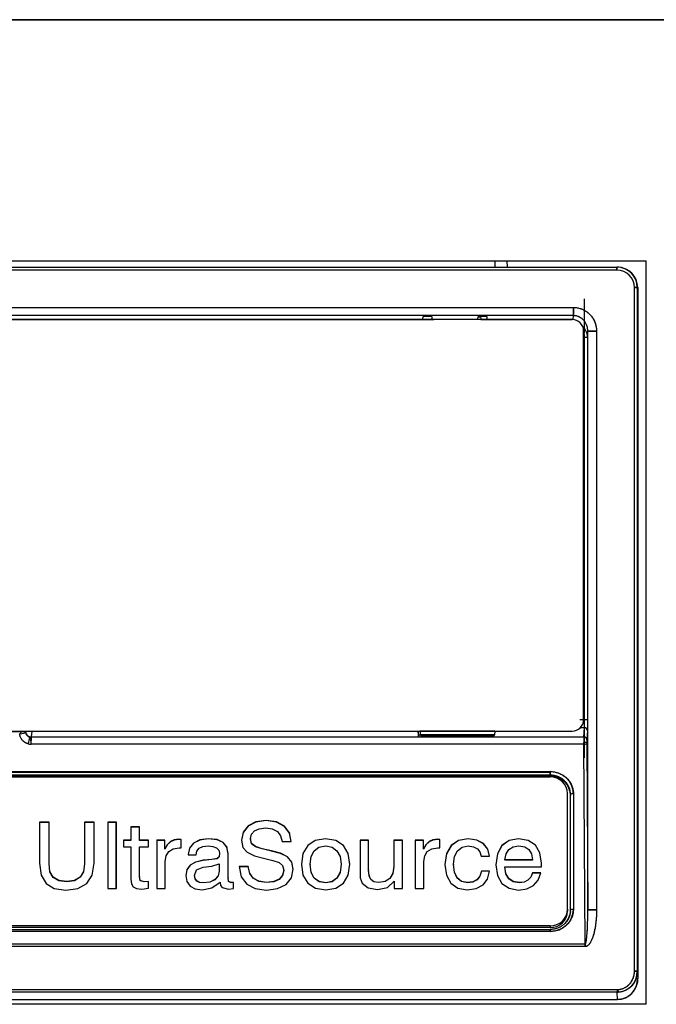
# Model space of a CAD drawing. Extents: x 86 to 391, y 12 to 266.
# Drawn here: x 142 to 153, y 249 to 266 of the extents above; entities that cross this region are included whole.
import ezdxf

# ---------------------------------------------------------------- set-up
doc = ezdxf.new("R2010")
doc.units = 0
doc.linetypes.add('DASHDOT', pattern=[18.5, 12, -3, 0.5, -3])
doc.layers.get('0').update_dxf_attribs({"linetype": 'CONTINUOUS'})

msp = doc.modelspace()

# ---------------------------------------------------------------- linework, layer by layer
at = {"color": 7}
for p, q in [((97.286, 266.172), (159.286, 266.172)), ((159.286, 266.172), (97.286, 266.172)), ((115.086, 262.012), (152.386, 262.012)), ((149.781, 262.012), (149.78, 261.903)), ((149.781, 262.012), (149.78, 261.903)), ((149.99, 262.012), (149.991, 261.903)), ((149.99, 262.012), (149.991, 261.903)), ((152.386, 249.192), (152.386, 262.012)), ((115.479, 261.903), (151.892, 261.903)), ((115.485, 261.903), (151.886, 261.903)), ((115.485, 261.903), (151.886, 261.903)), ((151.886, 261.853), (115.485, 261.853)), ((151.886, 261.853), (115.485, 261.853)), ((151.886, 261.903), (151.886, 261.853)), ((151.886, 261.853), (151.886, 261.903)), ((151.886, 261.903), (151.892, 261.903)), ((151.886, 261.903), (151.892, 261.903)), ((152.186, 249.762), (152.186, 261.553)), ((152.236, 261.553), (152.186, 261.553)), ((152.186, 249.762), (152.186, 261.553)), ((152.186, 261.553), (152.236, 261.553)), ((152.236, 261.553), (152.236, 249.762)), ((152.243, 261.553), (152.236, 261.553)), ((152.243, 261.553), (152.236, 261.553)), ((152.236, 261.553), (152.236, 249.762)), ((152.243, 261.553), (152.243, 249.641)), ((152.243, 261.553), (152.243, 249.641)), ((116.236, 261.21), (151.134, 261.21)), ((116.236, 261.21), (151.134, 261.21)), ((151.134, 261.068), (151.134, 261.21)), ((151.134, 261.21), (151.134, 261.068)), ((151.134, 261.068), (116.236, 261.068)), ((151.134, 261.068), (116.236, 261.068)), ((151.111, 261.002), (131.461, 261.002)), ((133.989, 261.002), (148.732, 261.002)), ((148.54, 261.002), (148.543, 261.051)), ((148.54, 261.002), (148.543, 261.051)), ((148.693, 261.051), (148.543, 261.051)), ((148.693, 261.051), (148.543, 261.051)), ((148.693, 261.051), (148.695, 261.002)), ((148.693, 261.051), (148.695, 261.002)), ((149.49, 261.002), (149.493, 261.051)), ((149.49, 261.002), (149.493, 261.051)), ((149.539, 261.002), (149.49, 261.002)), ((149.536, 261.046), (149.492, 261.046)), ((149.536, 261.042), (149.492, 261.042)), ((149.643, 261.051), (149.493, 261.051)), ((149.643, 261.051), (149.493, 261.051)), ((149.536, 261.046), (149.536, 261.042)), ((149.539, 261.002), (151.111, 261.002)), ((149.539, 261.002), (149.539, 261.002)), ((149.643, 261.051), (149.645, 261.002)), ((149.643, 261.051), (149.645, 261.002)), ((151.13, 261.001), (151.134, 261.068)), ((151.13, 261.001), (151.134, 261.068)), ((151.311, 254.102), (151.311, 260.802)), ((151.311, 260.802), (151.311, 254.102)), ((151.328, 254.104), (151.328, 260.697)), ((151.328, 260.697), (151.378, 260.697)), ((151.328, 254.104), (151.328, 260.697)), ((151.328, 260.697), (151.378, 260.697)), ((151.378, 260.697), (151.383, 260.802)), ((151.378, 260.697), (151.383, 260.802)), ((151.378, 260.697), (151.378, 254.104)), ((151.378, 260.697), (151.378, 254.104)), ((151.383, 250.823), (151.383, 260.802)), ((151.533, 260.802), (151.383, 260.802)), ((151.383, 260.802), (151.533, 260.802)), ((151.383, 250.823), (151.383, 260.802)), ((151.533, 260.802), (151.533, 250.823)), ((151.533, 260.802), (151.533, 250.823)), ((151.311, 254.104), (151.328, 254.104)), ((151.311, 254.104), (151.328, 254.104)), ((151.328, 254.104), (151.378, 254.104)), ((151.328, 254.104), (151.378, 254.104)), ((131.461, 253.902), (151.111, 253.902)), ((141.592, 253.857), (141.592, 253.857)), ((141.592, 253.857), (141.592, 253.857)), ((141.691, 253.893), (141.692, 253.902)), ((141.691, 253.893), (141.692, 253.902)), ((141.691, 253.891), (141.691, 253.893)), ((141.691, 253.891), (141.691, 253.893)), ((141.801, 253.902), (141.791, 253.802)), ((141.801, 253.902), (141.791, 253.802)), ((148.46, 253.902), (148.465, 253.807)), ((148.46, 253.902), (148.465, 253.807)), ((148.465, 253.838), (148.462, 253.902)), ((148.465, 253.838), (148.462, 253.902)), ((148.486, 253.902), (148.49, 253.9)), ((149.781, 253.9), (148.49, 253.9)), ((148.49, 253.9), (148.497, 253.841)), ((149.781, 253.9), (149.774, 253.841)), ((149.781, 253.9), (149.786, 253.902)), ((151.325, 253.962), (151.253, 253.962)), ((151.325, 253.962), (151.253, 253.962)), ((151.317, 253.802), (151.325, 253.962)), ((151.317, 253.802), (151.325, 253.962)), ((151.375, 253.914), (151.367, 253.755)), ((151.375, 253.914), (151.367, 253.755)), ((141.783, 253.708), (141.786, 253.708)), ((141.783, 253.708), (141.786, 253.708)), ((141.783, 253.708), (141.786, 253.677)), ((141.783, 253.708), (141.786, 253.677)), ((141.786, 253.708), (141.786, 253.677)), ((141.786, 253.708), (141.786, 253.677)), ((141.791, 253.802), (151.317, 253.802)), ((141.791, 253.802), (151.317, 253.802)), ((148.464, 253.838), (148.465, 253.838)), ((148.464, 253.838), (148.465, 253.838)), ((148.465, 253.838), (148.497, 253.838)), ((148.465, 253.807), (148.465, 253.838)), ((148.465, 253.838), (148.497, 253.838)), ((148.465, 253.807), (148.465, 253.838)), ((148.465, 253.807), (149.75, 253.807)), ((148.465, 253.807), (149.75, 253.807)), ((149.774, 253.841), (148.497, 253.841)), ((148.5, 253.825), (149.771, 253.825)), ((149.75, 253.807), (149.75, 253.825)), ((149.751, 253.825), (149.75, 253.807)), ((149.751, 253.825), (149.75, 253.807)), ((149.75, 253.807), (149.75, 253.825)), ((151.367, 253.708), (151.317, 253.708)), ((151.317, 253.677), (151.317, 253.708)), ((151.317, 253.677), (151.317, 253.708)), ((151.367, 253.708), (151.317, 253.708)), ((151.367, 253.708), (151.367, 253.692)), ((151.367, 253.708), (151.367, 253.692)), ((151.367, 253.692), (151.383, 250.823)), ((151.367, 253.692), (151.383, 250.823)), ((151.317, 253.677), (141.786, 253.677)), ((151.317, 253.677), (141.786, 253.677)), ((151.336, 250.233), (151.317, 253.677)), ((151.336, 250.233), (151.317, 253.677)), ((134.636, 253.205), (150.735, 253.205)), ((134.636, 253.205), (150.735, 253.205)), ((150.735, 253.189), (134.636, 253.189)), ((150.735, 253.189), (134.636, 253.189)), ((150.735, 253.189), (150.735, 253.205)), ((150.735, 253.205), (150.735, 253.189)), ((150.735, 253.189), (150.735, 253.142)), ((150.735, 253.142), (150.735, 253.189)), ((134.634, 253.112), (150.734, 253.112)), ((150.735, 253.142), (134.636, 253.142)), ((150.735, 253.142), (134.636, 253.142)), ((134.637, 253.132), (150.734, 253.132)), ((134.637, 253.132), (150.734, 253.132)), ((150.734, 253.132), (150.735, 253.142)), ((150.734, 253.132), (150.735, 253.142)), ((150.734, 253.132), (150.736, 253.132)), ((150.734, 253.132), (150.736, 253.132)), ((150.736, 253.126), (150.736, 253.132)), ((150.736, 253.112), (150.736, 253.132)), ((150.736, 253.112), (150.736, 253.132)), ((150.736, 253.112), (150.736, 253.126)), ((151.034, 250.83), (151.034, 252.827)), ((151.085, 252.809), (151.084, 252.793)), ((151.085, 252.809), (151.084, 252.793)), ((151.084, 250.799), (151.084, 252.793)), ((151.084, 250.799), (151.084, 252.793)), ((151.085, 250.814), (151.085, 252.809)), ((151.085, 250.814), (151.085, 252.809)), ((151.135, 252.825), (151.135, 250.829)), ((151.135, 252.825), (151.135, 250.829)), ((141.933, 252.332), (141.933, 251.624)), ((142.097, 252.332), (141.933, 252.332)), ((142.097, 252.328), (141.933, 252.328)), ((142.097, 251.622), (142.097, 252.332)), ((142.097, 251.619), (142.097, 252.328)), ((142.873, 252.332), (142.709, 252.332)), ((142.709, 252.332), (142.709, 251.622)), ((142.873, 252.328), (142.709, 252.328)), ((142.873, 251.624), (142.873, 252.332)), ((142.873, 251.623), (142.873, 252.328)), ((143.108, 252.332), (143.108, 251.19)), ((143.257, 252.332), (143.108, 252.332)), ((143.256, 252.328), (143.108, 252.328)), ((143.256, 251.19), (143.256, 252.328)), ((143.257, 251.19), (143.257, 252.332)), ((145.663, 252.336), (145.528, 252.267)), ((145.663, 252.333), (145.528, 252.263)), ((145.842, 252.362), (145.663, 252.336)), ((145.842, 252.359), (145.663, 252.333)), ((145.663, 252.336), (145.663, 252.333)), ((146.02, 252.336), (145.842, 252.362)), ((145.842, 252.362), (145.842, 252.359)), ((146.02, 252.333), (145.842, 252.359)), ((146.154, 252.263), (146.02, 252.336)), ((146.02, 252.336), (146.02, 252.333)), ((146.154, 252.26), (146.02, 252.333)), ((143.655, 252.249), (143.508, 252.249)), ((143.655, 252.252), (143.509, 252.252)), ((143.509, 252.252), (143.509, 252.021)), ((143.655, 252.021), (143.655, 252.252)), ((143.655, 252.017), (143.655, 252.249)), ((145.441, 252.16), (145.413, 252.024)), ((145.441, 252.157), (145.413, 252.022)), ((145.528, 252.267), (145.441, 252.16)), ((145.528, 252.263), (145.441, 252.157)), ((145.441, 252.16), (145.441, 252.157)), ((145.528, 252.267), (145.528, 252.263)), ((145.585, 252.124), (145.638, 252.182)), ((145.638, 252.182), (145.72, 252.219)), ((145.72, 252.219), (145.832, 252.233)), ((145.832, 252.233), (145.945, 252.217)), ((145.945, 252.217), (146.032, 252.171)), ((146.032, 252.171), (146.089, 252.097)), ((146.239, 252.149), (146.154, 252.263)), ((146.154, 252.263), (146.154, 252.26)), ((146.239, 252.146), (146.154, 252.26)), ((143.509, 252.021), (143.378, 252.021)), ((143.378, 252.021), (143.378, 251.909)), ((143.508, 252.017), (143.378, 252.017)), ((143.509, 252.021), (143.509, 252.017)), ((143.812, 252.021), (143.655, 252.021)), ((143.655, 252.021), (143.655, 252.017)), ((143.812, 252.017), (143.655, 252.017)), ((143.812, 251.909), (143.812, 252.021)), ((143.812, 251.909), (143.812, 252.017)), ((144.094, 252.017), (143.952, 252.017)), ((143.953, 252.021), (143.953, 251.19)), ((144.094, 252.021), (143.953, 252.021)), ((144.094, 251.871), (144.094, 252.021)), ((144.094, 251.868), (144.094, 252.017)), ((144.19, 251.997), (144.134, 251.944)), ((144.189, 251.994), (144.134, 251.941)), ((144.256, 252.024), (144.189, 251.994)), ((144.256, 252.027), (144.19, 251.997)), ((144.19, 251.997), (144.19, 251.994)), ((144.336, 252.038), (144.256, 252.027)), ((144.336, 252.035), (144.256, 252.024)), ((144.256, 252.027), (144.256, 252.024)), ((144.375, 252.036), (144.336, 252.038)), ((144.336, 252.038), (144.336, 252.035)), ((144.375, 252.033), (144.336, 252.035)), ((144.375, 251.889), (144.375, 252.036)), ((144.375, 251.889), (144.375, 252.033)), ((144.695, 252.028), (144.585, 251.973)), ((144.695, 252.025), (144.585, 251.97)), ((144.842, 252.048), (144.695, 252.028)), ((144.842, 252.044), (144.695, 252.025)), ((144.695, 252.028), (144.695, 252.025)), ((144.992, 252.032), (144.842, 252.048)), ((144.842, 252.048), (144.842, 252.044)), ((144.992, 252.028), (144.842, 252.044)), ((145.099, 251.984), (144.992, 252.032)), ((144.992, 252.032), (144.992, 252.029)), ((145.099, 251.981), (144.992, 252.028)), ((145.161, 251.905), (145.099, 251.984)), ((145.099, 251.984), (145.099, 251.981)), ((145.413, 252.024), (145.438, 251.898)), ((145.568, 252.051), (145.585, 252.124)), ((145.588, 251.963), (145.568, 252.051)), ((145.568, 252.051), (145.568, 252.047)), ((145.588, 251.96), (145.568, 252.048)), ((146.089, 252.097), (146.116, 251.997)), ((146.116, 251.997), (146.271, 251.997)), ((146.271, 251.997), (146.239, 252.149)), ((146.239, 252.149), (146.239, 252.146)), ((146.27, 251.997), (146.239, 252.146)), ((146.686, 252.017), (146.556, 251.932)), ((146.686, 252.014), (146.556, 251.928)), ((146.863, 252.048), (146.686, 252.017)), ((146.863, 252.044), (146.686, 252.014)), ((146.686, 252.017), (146.686, 252.014)), ((147.039, 252.017), (146.863, 252.048)), ((146.863, 252.048), (146.863, 252.044)), ((147.038, 252.014), (146.863, 252.044)), ((147.17, 251.928), (147.038, 252.014)), ((147.17, 251.932), (147.039, 252.017)), ((147.039, 252.017), (147.039, 252.014)), ((147.606, 252.021), (147.457, 252.021)), ((147.457, 252.021), (147.457, 251.482)), ((147.606, 252.017), (147.457, 252.017)), ((147.606, 251.511), (147.606, 252.021)), ((147.606, 251.508), (147.606, 252.017)), ((148.187, 252.021), (148.04, 252.021)), ((148.04, 252.021), (148.04, 251.573)), ((148.187, 252.017), (148.04, 252.017)), ((148.187, 251.19), (148.187, 252.021)), ((148.187, 251.19), (148.187, 252.017)), ((148.41, 252.021), (148.41, 251.19)), ((148.552, 252.021), (148.41, 252.021)), ((148.552, 252.017), (148.41, 252.017)), ((148.552, 251.871), (148.552, 252.021)), ((148.552, 251.868), (148.552, 252.017)), ((148.647, 251.997), (148.592, 251.944)), ((148.647, 251.994), (148.592, 251.941)), ((148.714, 252.027), (148.647, 251.997)), ((148.714, 252.024), (148.647, 251.994)), ((148.647, 251.997), (148.647, 251.994)), ((148.794, 252.038), (148.714, 252.027)), ((148.794, 252.035), (148.714, 252.024)), ((148.714, 252.027), (148.714, 252.024)), ((148.833, 252.036), (148.794, 252.038)), ((148.794, 252.038), (148.794, 252.035)), ((148.833, 252.033), (148.794, 252.035)), ((148.833, 251.889), (148.833, 252.036)), ((148.833, 251.889), (148.833, 252.033)), ((149.153, 252.017), (149.026, 251.93)), ((149.153, 252.014), (149.026, 251.927)), ((149.32, 252.048), (149.153, 252.017)), ((149.32, 252.044), (149.153, 252.014)), ((149.153, 252.017), (149.153, 252.014)), ((149.469, 252.025), (149.32, 252.048)), ((149.32, 252.048), (149.32, 252.044)), ((149.468, 252.022), (149.32, 252.044)), ((149.584, 251.962), (149.468, 252.022)), ((149.584, 251.965), (149.469, 252.025)), ((149.469, 252.025), (149.469, 252.022)), ((150.028, 252.017), (149.904, 251.928)), ((150.028, 252.014), (149.904, 251.925)), ((150.191, 252.048), (150.028, 252.017)), ((150.191, 252.044), (150.028, 252.014)), ((150.028, 252.017), (150.028, 252.014)), ((150.356, 252.019), (150.191, 252.048)), ((150.191, 252.048), (150.191, 252.044)), ((150.356, 252.016), (150.191, 252.044)), ((150.48, 251.938), (150.356, 252.019)), ((150.356, 252.019), (150.356, 252.016)), ((150.48, 251.935), (150.356, 252.016)), ((143.378, 251.909), (143.509, 251.909)), ((143.509, 251.909), (143.509, 251.352)), ((143.655, 251.4), (143.655, 251.909)), ((143.655, 251.909), (143.812, 251.909)), ((143.655, 251.397), (143.655, 251.906)), ((144.134, 251.944), (144.094, 251.871)), ((144.134, 251.941), (144.094, 251.868)), ((144.094, 251.871), (144.094, 251.868)), ((144.114, 251.754), (144.16, 251.828)), ((144.134, 251.944), (144.134, 251.941)), ((144.16, 251.828), (144.235, 251.875)), ((144.235, 251.875), (144.34, 251.89)), ((144.34, 251.89), (144.375, 251.889)), ((144.517, 251.887), (144.493, 251.776)), ((144.517, 251.884), (144.493, 251.773)), ((144.585, 251.973), (144.517, 251.887)), ((144.585, 251.97), (144.517, 251.884)), ((144.517, 251.887), (144.517, 251.884)), ((144.585, 251.973), (144.585, 251.97)), ((144.632, 251.77), (144.644, 251.835)), ((144.644, 251.835), (144.682, 251.884)), ((144.682, 251.884), (144.747, 251.913)), ((144.747, 251.913), (144.837, 251.924)), ((144.837, 251.924), (144.922, 251.914)), ((144.922, 251.914), (144.984, 251.89)), ((144.984, 251.89), (145.021, 251.851)), ((145.021, 251.851), (145.034, 251.797)), ((145.161, 251.901), (145.099, 251.981)), ((145.183, 251.79), (145.161, 251.905)), ((145.161, 251.905), (145.161, 251.902)), ((145.182, 251.787), (145.161, 251.901)), ((145.438, 251.898), (145.513, 251.813)), ((145.655, 251.911), (145.588, 251.963)), ((145.588, 251.963), (145.588, 251.96)), ((145.655, 251.908), (145.588, 251.96)), ((145.768, 251.875), (145.655, 251.911)), ((145.655, 251.911), (145.655, 251.908)), ((145.768, 251.871), (145.655, 251.908)), ((145.932, 251.838), (145.768, 251.875)), ((145.768, 251.875), (145.768, 251.871)), ((145.932, 251.835), (145.768, 251.871)), ((146.087, 251.797), (145.932, 251.838)), ((145.932, 251.838), (145.932, 251.835)), ((146.087, 251.794), (145.932, 251.835)), ((146.556, 251.932), (146.473, 251.794)), ((146.556, 251.928), (146.473, 251.79)), ((146.556, 251.932), (146.556, 251.929)), ((146.613, 251.743), (146.665, 251.841)), ((146.665, 251.841), (146.748, 251.902)), ((146.748, 251.902), (146.865, 251.924)), ((146.865, 251.924), (146.977, 251.903)), ((146.977, 251.903), (147.06, 251.841)), ((147.06, 251.841), (147.112, 251.743)), ((147.254, 251.794), (147.17, 251.932)), ((147.17, 251.932), (147.17, 251.929)), ((147.254, 251.79), (147.17, 251.928)), ((148.592, 251.944), (148.552, 251.871)), ((148.592, 251.941), (148.552, 251.868)), ((148.552, 251.871), (148.552, 251.868)), ((148.572, 251.754), (148.617, 251.828)), ((148.592, 251.944), (148.592, 251.941)), ((148.617, 251.828), (148.692, 251.875)), ((148.692, 251.875), (148.798, 251.89)), ((148.798, 251.89), (148.833, 251.889)), ((149.026, 251.93), (148.946, 251.79)), ((149.026, 251.927), (148.946, 251.787)), ((149.026, 251.93), (149.026, 251.927)), ((149.088, 251.743), (149.136, 251.841)), ((149.136, 251.841), (149.215, 251.902)), ((149.215, 251.902), (149.32, 251.922)), ((149.32, 251.922), (149.41, 251.909)), ((149.41, 251.909), (149.479, 251.875)), ((149.479, 251.875), (149.524, 251.819)), ((149.524, 251.819), (149.544, 251.744)), ((149.659, 251.868), (149.584, 251.965)), ((149.584, 251.965), (149.584, 251.962)), ((149.659, 251.865), (149.584, 251.962)), ((149.689, 251.744), (149.659, 251.868)), ((149.659, 251.868), (149.659, 251.865)), ((149.688, 251.744), (149.659, 251.865)), ((149.904, 251.928), (149.826, 251.787)), ((149.904, 251.925), (149.826, 251.784)), ((149.904, 251.928), (149.904, 251.925)), ((149.974, 251.786), (150.024, 251.862)), ((150.024, 251.862), (150.098, 251.908)), ((150.098, 251.908), (150.196, 251.924)), ((150.196, 251.924), (150.295, 251.908)), ((150.295, 251.908), (150.368, 251.86)), ((150.368, 251.86), (150.415, 251.784)), ((150.558, 251.806), (150.48, 251.938)), ((150.48, 251.938), (150.48, 251.935)), ((150.558, 251.803), (150.48, 251.935)), ((144.099, 251.652), (144.114, 251.754)), ((144.099, 251.19), (144.099, 251.652)), ((144.099, 251.649), (144.099, 251.65)), ((144.099, 251.19), (144.099, 251.649)), ((144.099, 251.646), (144.099, 251.647)), ((144.493, 251.776), (144.493, 251.77)), ((144.493, 251.77), (144.632, 251.77)), ((144.62, 251.644), (144.527, 251.592)), ((144.752, 251.675), (144.62, 251.644)), ((144.752, 251.671), (144.62, 251.641)), ((144.62, 251.644), (144.62, 251.641)), ((144.904, 251.69), (144.752, 251.675)), ((144.904, 251.687), (144.752, 251.671)), ((144.752, 251.675), (144.752, 251.671)), ((144.992, 251.706), (144.904, 251.69)), ((144.992, 251.703), (144.904, 251.687)), ((144.904, 251.69), (144.904, 251.687)), ((145.027, 251.736), (144.992, 251.706)), ((145.027, 251.733), (144.992, 251.703)), ((144.992, 251.706), (144.992, 251.703)), ((145.034, 251.797), (145.027, 251.736)), ((145.034, 251.794), (145.027, 251.733)), ((145.027, 251.736), (145.027, 251.733)), ((145.182, 251.371), (145.182, 251.787)), ((145.183, 251.375), (145.183, 251.79)), ((145.513, 251.813), (145.64, 251.754)), ((145.64, 251.754), (145.815, 251.708)), ((145.815, 251.708), (145.957, 251.673)), ((145.957, 251.673), (146.061, 251.638)), ((146.207, 251.738), (146.087, 251.797)), ((146.087, 251.797), (146.087, 251.794)), ((146.207, 251.735), (146.087, 251.794)), ((146.279, 251.644), (146.207, 251.738)), ((146.207, 251.738), (146.207, 251.735)), ((146.279, 251.641), (146.207, 251.735)), ((146.306, 251.521), (146.279, 251.644)), ((146.279, 251.644), (146.279, 251.641)), ((146.473, 251.794), (146.446, 251.606)), ((146.473, 251.79), (146.446, 251.605)), ((146.473, 251.794), (146.473, 251.791)), ((146.596, 251.606), (146.613, 251.743)), ((147.112, 251.743), (147.13, 251.606)), ((147.282, 251.606), (147.254, 251.794)), ((147.254, 251.794), (147.254, 251.79)), ((147.282, 251.604), (147.254, 251.79)), ((148.557, 251.652), (148.572, 251.754)), ((148.557, 251.19), (148.557, 251.652)), ((148.557, 251.649), (148.557, 251.65)), ((148.557, 251.19), (148.557, 251.649)), ((148.557, 251.646), (148.557, 251.647)), ((148.946, 251.79), (148.919, 251.603)), ((148.946, 251.787), (148.92, 251.602)), ((148.946, 251.79), (148.946, 251.787)), ((149.071, 251.608), (149.088, 251.743)), ((149.544, 251.744), (149.689, 251.744)), ((149.826, 251.787), (149.799, 251.597)), ((149.826, 251.784), (149.799, 251.596)), ((149.826, 251.787), (149.826, 251.784)), ((150.431, 251.678), (149.952, 251.678)), ((149.953, 251.681), (149.974, 251.786)), ((150.432, 251.681), (149.953, 251.681)), ((149.953, 251.681), (149.953, 251.678)), ((150.415, 251.784), (150.432, 251.681)), ((150.432, 251.681), (150.432, 251.678)), ((150.585, 251.627), (150.558, 251.806)), ((150.558, 251.806), (150.558, 251.803)), ((150.585, 251.624), (150.558, 251.803)), ((141.933, 251.624), (141.96, 251.419)), ((142.113, 251.482), (142.097, 251.622)), ((142.097, 251.622), (142.097, 251.618)), ((142.113, 251.479), (142.097, 251.619)), ((142.17, 251.384), (142.113, 251.482)), ((142.113, 251.482), (142.113, 251.479)), ((142.17, 251.381), (142.113, 251.479)), ((142.689, 251.482), (142.632, 251.386)), ((142.689, 251.479), (142.632, 251.382)), ((142.709, 251.622), (142.689, 251.482)), ((142.709, 251.619), (142.689, 251.479)), ((142.689, 251.482), (142.689, 251.479)), ((142.709, 251.622), (142.709, 251.616)), ((142.841, 251.421), (142.873, 251.624)), ((144.472, 251.514), (144.453, 251.414)), ((144.471, 251.511), (144.453, 251.413)), ((144.527, 251.589), (144.471, 251.511)), ((144.527, 251.592), (144.472, 251.514)), ((144.472, 251.514), (144.472, 251.511)), ((144.62, 251.641), (144.527, 251.589)), ((144.527, 251.592), (144.527, 251.589)), ((144.605, 251.416), (144.64, 251.511)), ((144.64, 251.511), (144.755, 251.555)), ((144.755, 251.555), (144.902, 251.575)), ((144.902, 251.575), (145.032, 251.613)), ((145.032, 251.489), (145.012, 251.408)), ((145.032, 251.486), (145.012, 251.405)), ((145.032, 251.613), (145.032, 251.489)), ((145.032, 251.489), (145.032, 251.486)), ((145.531, 251.563), (145.374, 251.563)), ((145.375, 251.567), (145.411, 251.392)), ((145.531, 251.567), (145.375, 251.567)), ((145.531, 251.567), (145.531, 251.563)), ((145.555, 251.452), (145.531, 251.567)), ((145.555, 251.449), (145.531, 251.563)), ((146.061, 251.638), (146.122, 251.586)), ((146.122, 251.586), (146.144, 251.503)), ((146.144, 251.503), (146.122, 251.417)), ((146.144, 251.5), (146.122, 251.414)), ((146.274, 251.371), (146.306, 251.521)), ((146.305, 251.519), (146.279, 251.641)), ((146.446, 251.606), (146.474, 251.417)), ((146.613, 251.468), (146.596, 251.606)), ((146.596, 251.606), (146.596, 251.602)), ((146.596, 251.603), (146.596, 251.604)), ((146.613, 251.465), (146.596, 251.603)), ((147.13, 251.606), (147.112, 251.468)), ((147.13, 251.603), (147.112, 251.465)), ((147.13, 251.606), (147.13, 251.603)), ((147.252, 251.417), (147.282, 251.606)), ((147.457, 251.482), (147.462, 251.371)), ((147.606, 251.511), (147.606, 251.506)), ((147.613, 251.413), (147.606, 251.511)), ((147.613, 251.409), (147.606, 251.508)), ((148.04, 251.573), (148.023, 251.451)), ((148.04, 251.57), (148.023, 251.447)), ((148.919, 251.603), (148.945, 251.417)), ((149.086, 251.471), (149.071, 251.608)), ((149.071, 251.608), (149.071, 251.603)), ((149.071, 251.605), (149.071, 251.606)), ((149.086, 251.468), (149.071, 251.605)), ((149.55, 251.489), (149.522, 251.403)), ((149.55, 251.486), (149.522, 251.4)), ((149.691, 251.489), (149.55, 251.489)), ((149.55, 251.489), (149.55, 251.486)), ((149.69, 251.486), (149.55, 251.486)), ((149.655, 251.352), (149.691, 251.489)), ((149.799, 251.597), (149.826, 251.414)), ((149.971, 251.444), (149.952, 251.562)), ((149.971, 251.448), (149.953, 251.565)), ((149.953, 251.565), (149.953, 251.562)), ((149.953, 251.565), (150.583, 251.565)), ((150.583, 251.565), (150.585, 251.627)), ((150.583, 251.565), (150.585, 251.624)), ((141.96, 251.419), (142.045, 251.275)), ((142.265, 251.327), (142.17, 251.384)), ((142.17, 251.384), (142.17, 251.381)), ((142.265, 251.324), (142.17, 251.381)), ((142.402, 251.308), (142.265, 251.327)), ((142.265, 251.327), (142.265, 251.324)), ((142.402, 251.305), (142.265, 251.324)), ((142.537, 251.327), (142.402, 251.308)), ((142.537, 251.324), (142.402, 251.305)), ((142.402, 251.308), (142.402, 251.305)), ((142.632, 251.386), (142.537, 251.327)), ((142.632, 251.382), (142.537, 251.324)), ((142.537, 251.327), (142.537, 251.324)), ((142.632, 251.386), (142.632, 251.383)), ((142.748, 251.276), (142.841, 251.421)), ((143.509, 251.352), (143.517, 251.271)), ((143.655, 251.4), (143.655, 251.396)), ((143.669, 251.327), (143.655, 251.4)), ((143.669, 251.324), (143.655, 251.397)), ((143.669, 251.327), (143.669, 251.324)), ((143.734, 251.306), (143.669, 251.327)), ((143.734, 251.303), (143.669, 251.324)), ((143.812, 251.311), (143.734, 251.306)), ((143.812, 251.308), (143.734, 251.303)), ((143.734, 251.306), (143.734, 251.303)), ((143.812, 251.192), (143.812, 251.311)), ((143.812, 251.192), (143.812, 251.308)), ((144.453, 251.414), (144.472, 251.309)), ((144.472, 251.309), (144.527, 251.232)), ((144.615, 251.36), (144.605, 251.416)), ((144.605, 251.416), (144.605, 251.413)), ((144.615, 251.357), (144.605, 251.413)), ((144.645, 251.321), (144.615, 251.36)), ((144.615, 251.36), (144.615, 251.357)), ((144.645, 251.317), (144.615, 251.357)), ((144.694, 251.295), (144.645, 251.321)), ((144.645, 251.321), (144.645, 251.317)), ((144.693, 251.292), (144.645, 251.317)), ((144.957, 251.341), (144.87, 251.298)), ((144.957, 251.344), (144.871, 251.301)), ((145.012, 251.408), (144.957, 251.344)), ((145.012, 251.405), (144.957, 251.341)), ((144.957, 251.344), (144.957, 251.341)), ((145.012, 251.408), (145.012, 251.405)), ((145.191, 251.308), (145.182, 251.371)), ((145.191, 251.311), (145.183, 251.375)), ((145.183, 251.375), (145.183, 251.37)), ((145.239, 251.29), (145.191, 251.311)), ((145.191, 251.311), (145.191, 251.308)), ((145.239, 251.287), (145.191, 251.308)), ((145.411, 251.392), (145.505, 251.265)), ((145.555, 251.452), (145.555, 251.449)), ((145.618, 251.368), (145.555, 251.452)), ((145.618, 251.365), (145.555, 251.449)), ((145.715, 251.313), (145.618, 251.368)), ((145.618, 251.368), (145.618, 251.365)), ((145.715, 251.309), (145.618, 251.365)), ((145.844, 251.295), (145.715, 251.313)), ((145.715, 251.313), (145.715, 251.31)), ((145.843, 251.292), (145.715, 251.309)), ((145.97, 251.306), (145.843, 251.292)), ((145.97, 251.309), (145.844, 251.295)), ((146.064, 251.351), (145.97, 251.309)), ((146.064, 251.347), (145.97, 251.306)), ((145.97, 251.309), (145.97, 251.306)), ((146.122, 251.417), (146.064, 251.351)), ((146.122, 251.414), (146.064, 251.347)), ((146.064, 251.351), (146.064, 251.348)), ((146.122, 251.417), (146.122, 251.414)), ((146.182, 251.259), (146.274, 251.371)), ((146.474, 251.417), (146.556, 251.279)), ((146.665, 251.37), (146.613, 251.468)), ((146.613, 251.468), (146.613, 251.465)), ((146.665, 251.367), (146.613, 251.465)), ((146.75, 251.308), (146.665, 251.37)), ((146.665, 251.37), (146.665, 251.367)), ((146.75, 251.305), (146.665, 251.367)), ((146.865, 251.289), (146.75, 251.308)), ((146.75, 251.308), (146.75, 251.305)), ((146.865, 251.286), (146.75, 251.305)), ((146.977, 251.308), (146.865, 251.289)), ((146.977, 251.305), (146.865, 251.286)), ((147.06, 251.37), (146.977, 251.308)), ((147.06, 251.367), (146.977, 251.305)), ((146.977, 251.308), (146.977, 251.305)), ((147.112, 251.468), (147.06, 251.37)), ((147.112, 251.465), (147.06, 251.367)), ((147.06, 251.37), (147.06, 251.367)), ((147.112, 251.468), (147.112, 251.465)), ((147.17, 251.279), (147.252, 251.417)), ((147.462, 251.371), (147.496, 251.282)), ((147.613, 251.413), (147.613, 251.409)), ((147.641, 251.346), (147.613, 251.413)), ((147.641, 251.343), (147.613, 251.409)), ((147.696, 251.306), (147.641, 251.346)), ((147.641, 251.346), (147.641, 251.343)), ((147.696, 251.303), (147.641, 251.343)), ((147.783, 251.294), (147.696, 251.306)), ((147.696, 251.306), (147.696, 251.303)), ((147.893, 251.311), (147.783, 251.294)), ((147.893, 251.308), (147.783, 251.29)), ((147.973, 251.363), (147.893, 251.311)), ((147.973, 251.36), (147.893, 251.308)), ((147.893, 251.311), (147.893, 251.308)), ((147.928, 251.206), (148.047, 251.314)), ((148.023, 251.451), (147.973, 251.363)), ((148.023, 251.447), (147.973, 251.36)), ((147.973, 251.363), (147.973, 251.36)), ((148.023, 251.451), (148.023, 251.448)), ((148.047, 251.314), (148.047, 251.19)), ((148.945, 251.417), (149.021, 251.281)), ((149.133, 251.373), (149.086, 251.471)), ((149.086, 251.471), (149.086, 251.468)), ((149.133, 251.37), (149.086, 251.468)), ((149.208, 251.311), (149.133, 251.373)), ((149.133, 251.373), (149.133, 251.37)), ((149.208, 251.308), (149.133, 251.37)), ((149.31, 251.292), (149.208, 251.311)), ((149.208, 251.311), (149.208, 251.308)), ((149.31, 251.289), (149.208, 251.308)), ((149.474, 251.341), (149.402, 251.303)), ((149.473, 251.338), (149.402, 251.3)), ((149.522, 251.4), (149.473, 251.338)), ((149.522, 251.403), (149.474, 251.341)), ((149.474, 251.341), (149.474, 251.338)), ((149.522, 251.403), (149.522, 251.4)), ((149.577, 251.251), (149.655, 251.352)), ((149.826, 251.414), (149.904, 251.278)), ((150.021, 251.36), (149.971, 251.448)), ((149.971, 251.448), (149.971, 251.444)), ((150.021, 251.357), (149.971, 251.444)), ((150.099, 251.308), (150.021, 251.36)), ((150.021, 251.36), (150.021, 251.357)), ((150.099, 251.305), (150.021, 251.357)), ((150.205, 251.29), (150.099, 251.308)), ((150.099, 251.308), (150.099, 251.305)), ((150.204, 251.287), (150.099, 251.305)), ((150.351, 251.333), (150.286, 251.3)), ((150.351, 251.33), (150.286, 251.297)), ((150.4, 251.386), (150.351, 251.333)), ((150.4, 251.382), (150.351, 251.33)), ((150.351, 251.333), (150.351, 251.33)), ((150.428, 251.459), (150.4, 251.386)), ((150.428, 251.455), (150.4, 251.382)), ((150.4, 251.386), (150.4, 251.383)), ((150.428, 251.459), (150.428, 251.456)), ((150.573, 251.459), (150.428, 251.459)), ((150.572, 251.455), (150.428, 251.455)), ((150.447, 251.241), (150.528, 251.333)), ((150.528, 251.333), (150.573, 251.459)), ((142.045, 251.275), (142.185, 251.189)), ((142.185, 251.189), (142.384, 251.159)), ((142.384, 251.159), (142.594, 251.189)), ((142.594, 251.189), (142.748, 251.276)), ((143.108, 251.19), (143.257, 251.19)), ((143.517, 251.271), (143.549, 251.217)), ((143.549, 251.217), (143.607, 251.189)), ((143.607, 251.189), (143.696, 251.179)), ((143.696, 251.179), (143.812, 251.192)), ((143.953, 251.19), (144.099, 251.19)), ((144.527, 251.232), (144.615, 251.182)), ((144.615, 251.182), (144.737, 251.165)), ((144.762, 251.284), (144.693, 251.292)), ((144.762, 251.287), (144.694, 251.295)), ((144.694, 251.295), (144.694, 251.292)), ((144.737, 251.165), (144.901, 251.198)), ((144.871, 251.301), (144.762, 251.287)), ((144.87, 251.298), (144.762, 251.284)), ((144.762, 251.287), (144.762, 251.284)), ((144.871, 251.301), (144.871, 251.298)), ((144.901, 251.198), (145.046, 251.301)), ((145.046, 251.301), (145.046, 251.297)), ((145.046, 251.297), (145.054, 251.243)), ((145.054, 251.243), (145.081, 251.205)), ((145.081, 251.205), (145.193, 251.175)), ((145.193, 251.175), (145.278, 251.187)), ((145.278, 251.295), (145.239, 251.29)), ((145.278, 251.292), (145.239, 251.287)), ((145.239, 251.29), (145.239, 251.287)), ((145.278, 251.187), (145.278, 251.295)), ((145.278, 251.187), (145.278, 251.292)), ((145.505, 251.265), (145.65, 251.187)), ((145.65, 251.187), (145.845, 251.16)), ((145.844, 251.295), (145.844, 251.292)), ((145.845, 251.16), (146.037, 251.187)), ((146.037, 251.187), (146.182, 251.259)), ((146.556, 251.279), (146.688, 251.194)), ((146.688, 251.194), (146.865, 251.165)), ((146.865, 251.289), (146.865, 251.286)), ((146.865, 251.165), (147.04, 251.194)), ((147.04, 251.194), (147.17, 251.279)), ((147.496, 251.282), (147.598, 251.198)), ((147.598, 251.198), (147.758, 251.17)), ((147.783, 251.29), (147.696, 251.303)), ((147.758, 251.17), (147.928, 251.206)), ((147.783, 251.294), (147.783, 251.29)), ((148.047, 251.19), (148.187, 251.19)), ((148.41, 251.19), (148.557, 251.19)), ((149.021, 251.281), (149.143, 251.194)), ((149.143, 251.194), (149.303, 251.165)), ((149.303, 251.165), (149.459, 251.187)), ((149.402, 251.303), (149.31, 251.292)), ((149.402, 251.3), (149.31, 251.289)), ((149.31, 251.292), (149.31, 251.289)), ((149.402, 251.303), (149.402, 251.3)), ((149.459, 251.187), (149.577, 251.251)), ((149.904, 251.278), (150.028, 251.192)), ((150.028, 251.192), (150.191, 251.163)), ((150.191, 251.163), (150.333, 251.184)), ((150.286, 251.297), (150.204, 251.287)), ((150.286, 251.3), (150.205, 251.29)), ((150.205, 251.29), (150.205, 251.287)), ((150.286, 251.3), (150.286, 251.297)), ((150.333, 251.184), (150.447, 251.241)), ((151.034, 250.83), (151.034, 250.799)), ((151.084, 250.799), (151.085, 250.814)), ((151.084, 250.799), (151.085, 250.814)), ((151.084, 250.788), (151.084, 250.799)), ((151.084, 250.788), (151.084, 250.799)), ((151.383, 250.823), (151.533, 250.823)), ((151.533, 250.823), (151.383, 250.823)), ((150.734, 250.544), (134.634, 250.544)), ((150.734, 250.514), (134.634, 250.514)), ((134.636, 250.483), (150.735, 250.483)), ((134.636, 250.483), (150.735, 250.483)), ((150.734, 250.544), (150.734, 250.514)), ((150.735, 250.481), (150.735, 250.483)), ((150.735, 250.449), (150.735, 250.483)), ((150.735, 250.481), (150.735, 250.483)), ((150.735, 250.483), (150.735, 250.449)), ((150.735, 250.449), (134.636, 250.449)), ((150.735, 250.449), (134.636, 250.449)), ((116.084, 250.233), (151.336, 250.233)), ((116.084, 250.233), (151.336, 250.233)), ((151.336, 250.187), (116.084, 250.187)), ((151.336, 250.187), (116.084, 250.187)), ((151.336, 250.187), (151.336, 250.233)), ((151.336, 250.233), (151.336, 250.187)), ((152.186, 249.762), (152.236, 249.762)), ((152.236, 249.762), (152.186, 249.762)), ((152.236, 249.762), (152.243, 249.641)), ((152.236, 249.762), (152.243, 249.641)), ((115.483, 249.446), (151.888, 249.446)), ((115.483, 249.446), (151.888, 249.446)), ((151.888, 249.446), (151.902, 249.447)), ((151.888, 249.446), (151.902, 249.447)), ((151.888, 249.446), (151.888, 249.399)), ((151.888, 249.446), (151.888, 249.399)), ((151.902, 249.447), (151.905, 249.4)), ((151.902, 249.447), (151.905, 249.4)), ((115.477, 249.273), (151.894, 249.273)), ((115.477, 249.273), (151.894, 249.273)), ((151.888, 249.399), (115.483, 249.399)), ((151.888, 249.399), (115.483, 249.399)), ((151.894, 249.273), (151.888, 249.399)), ((151.894, 249.273), (151.888, 249.399)), ((152.386, 249.192), (115.086, 249.192))]:
    msp.add_line(p, q, dxfattribs=at)
at = {"color": 7, "linetype": 'DASHDOT', "ltscale": 0.197815}
msp.add_line((151.328, 253.444), (151.328, 261.357), dxfattribs=at)
at = {"color": 7, "linetype": 'DASHDOT', "ltscale": 0.002245}
msp.add_line((151.245, 254.104), (151.335, 254.104), dxfattribs=at)
at = {"color": 7, "linetype": 'DASHDOT', "ltscale": 0.019697}
msp.add_line((141.656, 253.888), (140.869, 253.888), dxfattribs=at)
at = {"color": 7}
for points in [[(151.134, 261.21), (151.15, 261.209), (151.166, 261.208), (151.182, 261.207), (151.198, 261.204), (151.214, 261.201), (151.23, 261.198), (151.246, 261.193), (151.261, 261.188), (151.276, 261.183), (151.291, 261.177), (151.306, 261.17), (151.32, 261.162), (151.334, 261.154), (151.348, 261.146), (151.362, 261.137), (151.375, 261.127), (151.387, 261.117), (151.4, 261.106), (151.411, 261.095), (151.423, 261.083), (151.434, 261.071), (151.444, 261.058), (151.454, 261.045), (151.464, 261.032), (151.473, 261.018), (151.481, 261.004), (151.489, 260.989), (151.496, 260.974), (151.502, 260.959), (151.508, 260.943), (151.514, 260.928), (151.518, 260.912), (151.522, 260.896), (151.526, 260.879), (151.528, 260.863), (151.531, 260.847), (151.532, 260.832), (151.533, 260.817), (151.533, 260.802)], [(151.134, 261.21), (151.15, 261.209), (151.166, 261.208), (151.182, 261.207), (151.198, 261.204), (151.213, 261.201), (151.229, 261.198), (151.244, 261.194), (151.26, 261.189), (151.275, 261.183), (151.289, 261.177), (151.304, 261.171), (151.318, 261.164), (151.332, 261.156), (151.346, 261.147), (151.359, 261.139), (151.372, 261.129), (151.384, 261.119), (151.396, 261.109), (151.408, 261.098), (151.419, 261.087), (151.43, 261.075), (151.44, 261.063), (151.45, 261.051), (151.46, 261.038), (151.468, 261.024), (151.477, 261.011), (151.484, 260.997), (151.492, 260.983), (151.498, 260.968), (151.504, 260.953), (151.51, 260.939), (151.515, 260.923), (151.519, 260.908), (151.523, 260.893), (151.526, 260.877), (151.529, 260.861), (151.531, 260.846), (151.532, 260.832), (151.533, 260.817), (151.533, 260.802)], [(149.536, 261.042), (149.537, 261.018), (149.538, 261.01), (149.538, 261.005), (149.539, 261.003), (149.539, 261.002), (149.539, 261.002)], [(151.383, 260.802), (151.383, 260.815), (151.382, 260.828), (151.38, 260.842), (151.378, 260.856), (151.375, 260.869), (151.372, 260.883), (151.367, 260.896), (151.363, 260.908), (151.357, 260.921), (151.351, 260.933), (151.345, 260.945), (151.338, 260.956), (151.33, 260.967), (151.321, 260.978), (151.312, 260.989), (151.305, 260.996), (151.298, 261.003), (151.29, 261.01), (151.282, 261.016), (151.271, 261.025), (151.259, 261.032), (151.247, 261.039), (151.235, 261.045), (151.223, 261.051), (151.21, 261.055), (151.197, 261.059), (151.185, 261.062), (151.172, 261.065), (151.159, 261.066), (151.146, 261.067), (151.134, 261.068)], [(151.383, 260.802), (151.383, 260.815), (151.382, 260.829), (151.38, 260.843), (151.378, 260.856), (151.375, 260.869), (151.372, 260.882), (151.368, 260.895), (151.363, 260.908), (151.357, 260.92), (151.351, 260.933), (151.345, 260.944), (151.338, 260.956), (151.33, 260.967), (151.322, 260.978), (151.313, 260.988), (151.303, 260.998), (151.293, 261.007), (151.283, 261.016), (151.272, 261.024), (151.261, 261.031), (151.249, 261.038), (151.237, 261.044), (151.225, 261.05), (151.212, 261.055), (151.199, 261.059), (151.186, 261.062), (151.173, 261.065), (151.16, 261.066), (151.147, 261.067), (151.134, 261.068)], [(151.325, 253.962), (151.326, 253.978), (151.327, 254.003), (151.327, 254.031), (151.328, 254.067), (151.328, 254.104)], [(151.325, 253.962), (151.326, 253.975), (151.327, 253.994), (151.327, 254.015), (151.328, 254.058), (151.328, 254.104)], [(151.378, 254.104), (151.377, 254.033), (151.377, 253.999), (151.376, 253.946), (151.376, 253.929), (151.375, 253.914)], [(151.378, 254.104), (151.378, 254.054), (151.377, 254.006), (151.377, 253.964), (151.376, 253.932), (151.375, 253.914)], [(141.739, 253.684), (141.728, 253.687), (141.717, 253.691), (141.707, 253.695), (141.697, 253.7), (141.687, 253.706), (141.677, 253.712), (141.668, 253.718), (141.659, 253.725), (141.65, 253.732), (141.643, 253.74), (141.635, 253.749), (141.628, 253.757), (141.622, 253.766), (141.616, 253.776), (141.611, 253.786), (141.606, 253.796), (141.602, 253.806), (141.599, 253.816), (141.596, 253.826), (141.594, 253.836), (141.593, 253.846), (141.592, 253.856)], [(141.739, 253.684), (141.727, 253.687), (141.715, 253.692), (141.704, 253.696), (141.693, 253.702), (141.682, 253.708), (141.672, 253.715), (141.662, 253.722), (141.653, 253.731), (141.644, 253.739), (141.636, 253.748), (141.628, 253.758), (141.621, 253.768), (141.615, 253.778), (141.609, 253.789), (141.605, 253.8), (141.6, 253.811), (141.597, 253.822), (141.595, 253.834), (141.593, 253.845), (141.592, 253.856)], [(141.691, 253.891), (141.691, 253.884), (141.693, 253.877), (141.695, 253.869), (141.697, 253.862), (141.7, 253.855), (141.704, 253.847), (141.709, 253.84), (141.715, 253.832), (141.718, 253.829), (141.721, 253.825), (141.729, 253.819), (141.736, 253.813), (141.743, 253.808), (141.75, 253.803), (141.755, 253.8), (141.757, 253.798), (141.76, 253.796), (141.762, 253.794), (141.763, 253.792), (141.764, 253.791)], [(141.691, 253.891), (141.691, 253.887), (141.691, 253.883), (141.692, 253.878), (141.693, 253.874), (141.696, 253.866), (141.699, 253.858), (141.703, 253.85), (141.707, 253.842), (141.713, 253.835), (141.718, 253.829), (141.724, 253.823), (141.731, 253.817), (141.736, 253.813), (141.741, 253.809), (141.748, 253.804), (141.752, 253.802), (141.756, 253.8), (141.76, 253.796), (141.762, 253.794), (141.764, 253.791)], [(141.764, 253.791), (141.767, 253.786), (141.77, 253.782), (141.772, 253.777), (141.774, 253.773), (141.775, 253.769), (141.777, 253.761), (141.778, 253.756), (141.78, 253.744), (141.781, 253.733), (141.782, 253.725), (141.783, 253.708)], [(141.764, 253.791), (141.766, 253.788), (141.767, 253.786), (141.77, 253.782), (141.772, 253.778), (141.774, 253.773), (141.775, 253.768), (141.776, 253.763), (141.778, 253.756), (141.779, 253.749), (141.781, 253.736), (141.782, 253.727), (141.783, 253.708)], [(150.735, 253.205), (150.752, 253.205), (150.769, 253.204), (150.786, 253.202), (150.803, 253.199), (150.82, 253.196), (150.837, 253.192), (150.853, 253.188), (150.87, 253.183), (150.886, 253.177), (150.902, 253.17), (150.917, 253.163), (150.932, 253.155), (150.947, 253.147), (150.961, 253.138), (150.975, 253.128), (150.989, 253.118), (151.002, 253.108), (151.015, 253.096), (151.027, 253.085), (151.038, 253.072), (151.049, 253.06), (151.06, 253.046), (151.069, 253.033), (151.079, 253.019), (151.087, 253.005), (151.095, 252.99), (151.102, 252.975), (151.108, 252.96), (151.114, 252.945), (151.119, 252.929), (151.124, 252.913), (151.127, 252.897), (151.13, 252.881), (151.132, 252.867), (151.134, 252.853), (151.134, 252.839), (151.135, 252.825)], [(151.085, 252.809), (151.084, 252.825), (151.083, 252.84), (151.081, 252.856), (151.079, 252.871), (151.075, 252.887), (151.073, 252.895), (151.071, 252.902), (151.066, 252.916), (151.061, 252.929), (151.056, 252.942), (151.049, 252.955), (151.043, 252.968), (151.035, 252.98), (151.027, 252.992), (151.019, 253.004), (151.01, 253.015), (151, 253.027), (150.99, 253.037), (150.979, 253.048), (150.968, 253.058), (150.956, 253.067), (150.944, 253.076), (150.932, 253.085), (150.921, 253.091), (150.91, 253.098), (150.899, 253.104), (150.887, 253.109), (150.879, 253.113), (150.871, 253.116), (150.863, 253.119), (150.855, 253.122), (150.839, 253.127), (150.825, 253.131), (150.81, 253.135), (150.795, 253.137), (150.78, 253.14), (150.765, 253.141), (150.75, 253.142), (150.735, 253.142)], [(151.085, 252.809), (151.084, 252.825), (151.083, 252.841), (151.081, 252.857), (151.078, 252.872), (151.075, 252.888), (151.071, 252.903), (151.066, 252.918), (151.06, 252.933), (151.053, 252.947), (151.046, 252.961), (151.038, 252.975), (151.03, 252.989), (151.021, 253.002), (151.011, 253.014), (151, 253.026), (150.989, 253.038), (150.978, 253.049), (150.965, 253.06), (150.953, 253.07), (150.94, 253.079), (150.926, 253.088), (150.911, 253.097), (150.896, 253.105), (150.881, 253.112), (150.866, 253.118), (150.85, 253.124), (150.834, 253.129), (150.818, 253.133), (150.802, 253.136), (150.785, 253.139), (150.768, 253.141), (150.752, 253.142), (150.735, 253.142)], [(151.084, 252.793), (151.083, 252.808), (151.082, 252.824), (151.08, 252.839), (151.078, 252.855), (151.074, 252.87), (151.07, 252.885), (151.068, 252.893), (151.065, 252.901), (151.061, 252.911), (151.057, 252.921), (151.052, 252.931), (151.047, 252.942), (151.04, 252.954), (151.033, 252.965), (151.026, 252.976), (151.018, 252.987), (151.009, 252.998), (151, 253.009), (150.989, 253.02), (150.979, 253.031), (150.968, 253.041), (150.956, 253.05), (150.944, 253.059), (150.932, 253.067), (150.921, 253.074), (150.91, 253.08), (150.899, 253.086), (150.887, 253.092), (150.879, 253.095), (150.872, 253.099), (150.856, 253.105), (150.84, 253.11), (150.825, 253.114), (150.81, 253.118), (150.795, 253.12), (150.78, 253.123), (150.765, 253.124), (150.75, 253.125), (150.736, 253.126)], [(151.135, 250.829), (151.134, 250.813), (151.133, 250.796), (151.131, 250.78), (151.129, 250.764), (151.125, 250.748), (151.121, 250.732), (151.117, 250.716), (151.111, 250.7), (151.105, 250.685), (151.098, 250.67), (151.091, 250.656), (151.083, 250.641), (151.074, 250.627), (151.064, 250.613), (151.054, 250.6), (151.044, 250.587), (151.032, 250.575), (151.021, 250.563), (151.008, 250.551), (150.996, 250.541), (150.982, 250.53), (150.969, 250.52), (150.954, 250.511), (150.94, 250.502), (150.925, 250.494), (150.909, 250.487), (150.894, 250.48), (150.878, 250.474), (150.862, 250.468), (150.846, 250.463), (150.829, 250.459), (150.812, 250.456), (150.795, 250.453), (150.78, 250.451), (150.765, 250.45), (150.75, 250.449), (150.735, 250.449)], [(151.084, 250.795), (151.083, 250.781), (151.081, 250.768), (151.079, 250.754), (151.076, 250.74), (151.074, 250.732), (151.071, 250.723), (151.068, 250.714), (151.065, 250.705), (151.062, 250.696), (151.058, 250.688), (151.055, 250.679), (151.05, 250.671), (151.047, 250.664), (151.043, 250.657), (151.035, 250.644), (151.027, 250.632), (151.018, 250.62), (151.009, 250.608), (151.003, 250.601), (150.997, 250.594), (150.99, 250.587), (150.983, 250.581), (150.976, 250.574), (150.969, 250.568), (150.961, 250.562), (150.954, 250.556), (150.946, 250.55), (150.938, 250.545), (150.93, 250.539), (150.922, 250.534), (150.913, 250.529), (150.905, 250.525), (150.896, 250.52), (150.887, 250.516), (150.875, 250.511), (150.86, 250.505), (150.845, 250.5), (150.829, 250.495), (150.813, 250.492), (150.803, 250.49), (150.794, 250.488), (150.784, 250.486), (150.774, 250.485), (150.764, 250.484), (150.755, 250.484), (150.745, 250.483), (150.735, 250.483)], [(151.533, 250.823), (151.533, 250.786), (151.532, 250.748), (151.53, 250.71), (151.527, 250.671), (151.526, 250.652), (151.524, 250.632), (151.522, 250.614), (151.52, 250.595), (151.517, 250.57), (151.513, 250.545), (151.509, 250.52), (151.504, 250.488), (151.501, 250.472), (151.497, 250.456), (151.494, 250.441), (151.49, 250.426), (151.485, 250.404), (151.478, 250.382), (151.472, 250.36), (151.464, 250.339), (151.457, 250.319), (151.453, 250.31), (151.449, 250.3), (151.443, 250.288), (151.437, 250.276), (151.431, 250.265), (151.427, 250.258), (151.423, 250.252), (151.417, 250.243), (151.412, 250.235), (151.406, 250.228), (151.399, 250.219), (151.391, 250.212), (151.384, 250.206), (151.38, 250.203), (151.376, 250.2), (151.373, 250.198), (151.369, 250.196), (151.362, 250.193), (151.356, 250.19), (151.349, 250.188), (151.343, 250.187), (151.336, 250.187)], [(151.336, 250.233), (151.338, 250.234), (151.339, 250.234), (151.341, 250.236), (151.342, 250.237), (151.343, 250.238), (151.344, 250.241), (151.346, 250.245), (151.347, 250.249), (151.349, 250.253), (151.352, 250.264), (151.355, 250.278), (151.358, 250.294), (151.36, 250.311), (151.362, 250.324), (151.364, 250.338), (151.367, 250.367), (151.369, 250.39), (151.371, 250.414), (151.373, 250.44), (151.375, 250.467), (151.377, 250.518), (151.379, 250.571), (151.38, 250.606), (151.381, 250.641), (151.382, 250.678), (151.383, 250.716), (151.383, 250.77), (151.383, 250.823)], [(151.336, 250.233), (151.337, 250.233), (151.338, 250.234), (151.339, 250.234), (151.34, 250.235), (151.342, 250.238), (151.345, 250.242), (151.347, 250.246), (151.349, 250.252), (151.35, 250.258), (151.352, 250.264), (151.355, 250.277), (151.357, 250.287), (151.358, 250.297), (151.362, 250.32), (151.365, 250.346), (151.367, 250.365), (151.369, 250.385), (151.371, 250.408), (151.372, 250.432), (151.374, 250.459), (151.376, 250.486), (151.378, 250.541), (151.38, 250.598), (151.382, 250.654), (151.383, 250.71), (151.383, 250.767), (151.383, 250.823)], [(151.533, 250.823), (151.533, 250.788), (151.532, 250.752), (151.53, 250.717), (151.528, 250.681), (151.525, 250.645), (151.522, 250.61), (151.518, 250.575), (151.515, 250.558), (151.513, 250.54), (151.51, 250.523), (151.507, 250.506), (151.501, 250.476), (151.495, 250.446), (151.492, 250.432), (151.488, 250.417), (151.482, 250.396), (151.476, 250.375), (151.47, 250.354), (151.463, 250.335), (151.459, 250.324), (151.455, 250.314), (151.449, 250.301), (151.443, 250.288), (151.437, 250.276), (151.43, 250.263), (151.422, 250.251), (151.415, 250.239), (151.411, 250.234), (151.407, 250.229), (151.399, 250.22), (151.395, 250.216), (151.391, 250.212), (151.388, 250.209), (151.384, 250.206), (151.377, 250.201), (151.371, 250.197), (151.365, 250.194), (151.358, 250.191), (151.352, 250.189), (151.347, 250.188), (151.342, 250.187), (151.336, 250.187)], [(152.243, 249.641), (152.242, 249.624), (152.241, 249.607), (152.239, 249.59), (152.237, 249.573), (152.233, 249.556), (152.229, 249.539), (152.224, 249.523), (152.221, 249.514), (152.218, 249.506), (152.215, 249.498), (152.212, 249.49), (152.206, 249.477), (152.2, 249.464), (152.193, 249.452), (152.186, 249.44), (152.178, 249.428), (152.169, 249.414), (152.159, 249.401), (152.148, 249.389), (152.137, 249.376), (152.125, 249.365), (152.112, 249.354), (152.1, 249.344), (152.086, 249.334), (152.073, 249.325), (152.059, 249.316), (152.044, 249.309), (152.03, 249.302), (152.015, 249.296), (151.999, 249.29), (151.985, 249.286), (151.97, 249.282), (151.955, 249.279), (151.94, 249.276), (151.924, 249.274), (151.909, 249.273), (151.894, 249.273)], [(151.902, 249.447), (151.916, 249.448), (151.929, 249.449), (151.941, 249.451), (151.954, 249.454), (151.967, 249.458), (151.979, 249.461), (151.992, 249.466), (152.002, 249.47), (152.013, 249.475), (152.023, 249.48), (152.033, 249.486), (152.04, 249.49), (152.046, 249.494), (152.059, 249.503), (152.071, 249.512), (152.079, 249.519), (152.087, 249.526), (152.094, 249.533), (152.099, 249.539), (152.105, 249.545), (152.115, 249.557), (152.124, 249.569), (152.133, 249.582), (152.142, 249.595), (152.149, 249.609), (152.156, 249.623), (152.163, 249.638), (152.168, 249.653), (152.173, 249.668), (152.177, 249.683), (152.18, 249.699), (152.183, 249.714), (152.185, 249.73), (152.186, 249.746), (152.186, 249.762)], [(151.902, 249.447), (151.917, 249.448), (151.931, 249.45), (151.945, 249.452), (151.959, 249.456), (151.974, 249.46), (151.988, 249.464), (152.002, 249.47), (152.015, 249.477), (152.029, 249.484), (152.036, 249.488), (152.042, 249.492), (152.049, 249.496), (152.055, 249.5), (152.064, 249.507), (152.073, 249.514), (152.082, 249.522), (152.091, 249.53), (152.096, 249.536), (152.102, 249.541), (152.112, 249.553), (152.122, 249.565), (152.131, 249.578), (152.139, 249.591), (152.147, 249.605), (152.154, 249.619), (152.16, 249.633), (152.165, 249.646), (152.17, 249.658), (152.174, 249.671), (152.177, 249.684), (152.18, 249.697), (152.182, 249.705), (152.183, 249.713), (152.184, 249.722), (152.185, 249.73), (152.186, 249.746), (152.186, 249.762)], [(152.236, 249.762), (152.236, 249.745), (152.235, 249.729), (152.233, 249.712), (152.231, 249.696), (152.227, 249.679), (152.223, 249.663), (152.219, 249.647), (152.213, 249.632), (152.207, 249.616), (152.2, 249.601), (152.193, 249.586), (152.185, 249.572), (152.176, 249.558), (152.167, 249.545), (152.157, 249.531), (152.147, 249.519), (152.136, 249.507), (152.124, 249.495), (152.112, 249.484), (152.099, 249.474), (152.087, 249.464), (152.073, 249.455), (152.059, 249.446), (152.045, 249.438), (152.031, 249.431), (152.016, 249.425), (152.001, 249.419), (151.986, 249.414), (151.97, 249.409), (151.955, 249.406), (151.942, 249.404), (151.93, 249.402), (151.917, 249.4), (151.905, 249.4)]]:
    msp.add_lwpolyline(points, dxfattribs=at)
for centre, radius, start, end in [((151.886, 261.553), 0.35, 0.0051, 90.0021), ((151.886, 261.553), 0.35, 0.0036, 90.0036), ((151.886, 261.553), 0.3, 0.0051, 90.005), ((151.886, 261.553), 0.3, 0.0066, 90.0035), ((151.893, 261.553), 0.35, 0.0051, 90.005), ((151.893, 261.553), 0.35, 0.0051, 90.005), ((151.111, 260.802), 0.2, 0, 90), ((151.111, 260.802), 0.2, 0, 90), ((151.135, 260.696), 0.243, 0.2757, 48.6439), ((151.135, 260.696), 0.243, 0.2779, 48.6551), ((151.133, 260.697), 0.195, 0.0357, 24.1888), ((151.132, 260.697), 0.195, 0.0499, 24.1719), ((151.111, 254.102), 0.2, 270, 360), ((151.111, 254.102), 0.2, 270, 360), ((141.286, 254.175), 0.441, 313.8653, 321.7627), ((141.286, 254.175), 0.441, 313.8653, 321.7627), ((141.604, 253.886), 0.0865, 3.3696, 10.6053), ((141.602, 253.886), 0.0888, 3.4643, 10.535), ((141.798, 253.92), 0.243, 256.0453, 267.2016), ((141.797, 253.91), 0.234, 255.7976, 267.4246), ((141.791, 253.912), 0.125, 257.5177, 269.0053), ((141.791, 253.912), 0.125, 257.5177, 269.0053), ((142.718, 253.715), 0.932, 175.5528, 180.4592), ((142.713, 253.715), 0.928, 175.5409, 180.4708), ((141.931, 253.778), 0.143, 170.113, 176.093), ((141.931, 253.778), 0.143, 170.1023, 176.1053), ((148.639, 253.855), 0.143, 185.4993, 192.1374), ((149.632, 253.855), 0.143, 347.8626, 354.5007), ((156.861, 253.724), 5.544, 179.193, 180.1701), ((156.856, 253.724), 5.539, 179.1927, 180.1708), ((152.752, 253.716), 1.385, 178.3856, 180.3414), ((152.75, 253.716), 1.384, 178.3842, 180.3423), ((150.771, 250.814), 0.314, 356.5842, 0.0012), ((150.753, 250.82), 0.333, 313.6193, 335.8969), ((151.888, 249.735), 0.336, 270.0439, 272.9019), ((151.888, 249.735), 0.336, 270.0439, 272.902)]:
    msp.add_arc(centre, radius, start, end, dxfattribs=at)
for centre, major_axis, ratio, start_param, end_param in [((141.592, 253.887), (0.0988, 0.0058), 0.308538, 4.694316, 6.228712), ((141.592, 253.887), (0.0988, 0.0058), 0.308538, 4.694316, 6.228712), ((141.791, 253.897), (0.0994, -0.0108), 0.944924, 3.300359, 4.815039), ((141.791, 253.897), (0.0994, -0.0108), 0.944924, 3.300359, 4.815039), ((151.325, 253.914), (0.0499, -0.0025), 0.94539, 0.05357, 1.618685), ((151.325, 253.914), (0.0499, -0.0025), 0.94539, 0.05357, 1.618685), ((141.739, 253.714), (-0.0248, -0.0959), 0.08101, 1.26695, 2.507651), ((141.739, 253.714), (-0.0248, -0.0959), 0.08101, 1.26695, 2.507651), ((151.317, 253.755), (0.0499, -0.0025), 0.94539, 0.05357, 1.618685), ((151.317, 253.755), (0.0499, -0.0025), 0.94539, 0.05357, 1.618685), ((151.317, 253.692), (0.05, 0.0003), 0.309012, 4.710636, 6.264834), ((151.317, 253.692), (-0.05, -0.0003), 0.309012, 1.569044, 3.123241), ((150.735, 252.824), (0.4, 0.001), 0.951056, 6.280302, 7.850793), ((150.734, 252.827), (0.3, 0), 0.951057, 0, 1.570796), ((150.734, 252.793), (0.35, 0.001), 0.951056, 6.280305, 7.84581), ((151.135, 252.809), (0.05, 0), 0.309017, 1.570796, 3.124139), ((151.135, 252.809), (0.05, 0), 0.309017, 1.570796, 3.124139), ((150.734, 250.83), (0.3, 0), 0.951057, 4.712389, 6.283185), ((150.734, 250.799), (0.3, 0), 0.951057, 4.712389, 6.283185), ((150.735, 250.829), (0.4, -0.001), 0.951056, 4.715577, 6.286069), ((150.735, 250.814), (0.35, 0.001), 0.950229, 5.496577, 6.27942), ((151.135, 250.813), (0.05, 0), 0.309017, 1.570796, 3.124139), ((151.135, 250.813), (0.05, 0), 0.309017, 1.570796, 3.124139), ((151.892, 249.643), (0.019, -0.37), 0.94539, 6.235309, 7.800424), ((151.886, 249.764), (0.018, -0.364), 0.959964, 0.000222, 1.517474)]:
    msp.add_ellipse(centre, major_axis=major_axis, ratio=ratio, start_param=start_param, end_param=end_param, dxfattribs=at)

doc.saveas('drawing.dxf')
